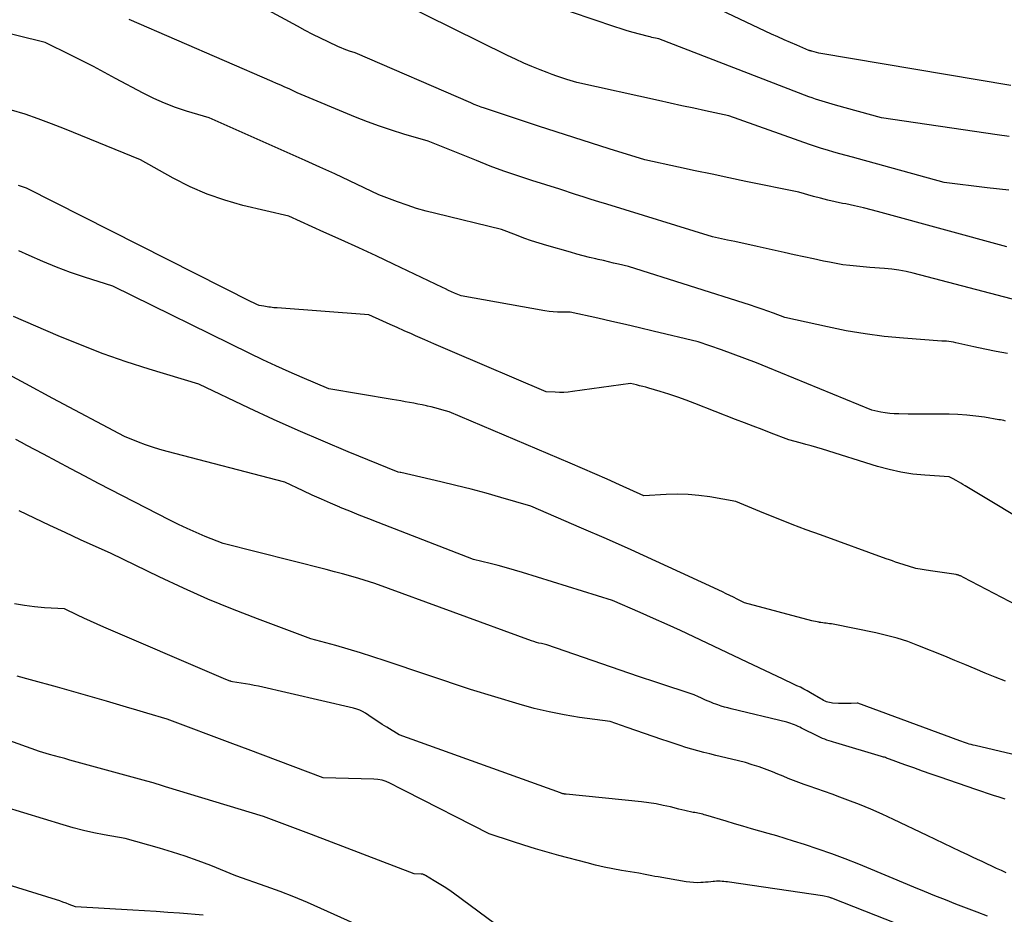
# Model space of a CAD drawing. Units: inches. Extents: x 2622753 to 2625664, y 1504272 to 1505233.
# Drawn here: x 2622855 to 2622954, y 1505051 to 1505141 of the extents above; entities that cross this region are included whole.
import ezdxf

# ---------------------------------------------------------------- set-up
doc = ezdxf.new("R2010")
doc.units = ezdxf.units.IN
doc.header["$MEASUREMENT"] = 0
doc.layers.add('Tile_2735_01_NE_contour_2ft', color=60, linetype='Continuous')

msp = doc.modelspace()

# ---------------------------------------------------------------- linework, layer by layer
at = {"layer": 'Tile_2735_01_NE_contour_2ft'}
for points in [[(2622954.396, 1505123.815, 8176), (2622952.239, 1505124.055, 8176), (2622947.93, 1505124.59, 8176), (2622939.364, 1505126.947, 8176), (2622938.747, 1505127.117, 8176), (2622938.129, 1505127.286, 8176), (2622937.511, 1505127.456, 8176), (2622936.893, 1505127.625, 8176), (2622936.277, 1505127.801, 8176), (2622935.664, 1505127.986, 8176), (2622935.056, 1505128.185, 8176), (2622934.45, 1505128.393, 8176), (2622926.41, 1505131.26, 8176), (2622924.058, 1505131.753, 8176), (2622922.883, 1505132.001, 8176), (2622921.707, 1505132.252, 8176), (2622920.533, 1505132.506, 8176), (2622919.36, 1505132.762, 8176), (2622911.19, 1505134.56, 8176), (2622910.196, 1505134.871, 8176), (2622909.701, 1505135.032, 8176), (2622909.208, 1505135.199, 8176), (2622908.72, 1505135.377, 8176), (2622908.233, 1505135.561, 8176), (2622907.537, 1505135.834, 8176), (2622906.709, 1505136.171, 8176), (2622905.887, 1505136.521, 8176), (2622905.074, 1505136.893, 8176), (2622904.267, 1505137.279, 8176), (2622893.39, 1505142.65, 8176)], [(2622954.603, 1505134.28, 8180), (2622935.38, 1505137.5, 8180), (2622934.686, 1505137.697, 8180), (2622934.662, 1505137.703, 8180), (2622934.638, 1505137.71, 8180), (2622934.614, 1505137.718, 8180), (2622934.591, 1505137.725, 8180), (2622934.496, 1505137.754, 8180), (2622934.472, 1505137.762, 8180), (2622934.449, 1505137.77, 8180), (2622934.426, 1505137.779, 8180), (2622934.403, 1505137.788, 8180), (2622933.181, 1505138.298, 8180), (2622932.55, 1505138.566, 8180), (2622931.921, 1505138.842, 8180), (2622931.296, 1505139.126, 8180), (2622930.674, 1505139.417, 8180), (2622922.438, 1505143.341, 8180)], [(2622954.2, 1505118.14, 8174), (2622941.633, 1505121.594, 8174), (2622940.751, 1505121.826, 8174), (2622939.866, 1505122.046, 8174), (2622938.977, 1505122.246, 8174), (2622938.084, 1505122.434, 8174), (2622937.764, 1505122.497, 8174), (2622937.031, 1505122.652, 8174), (2622936.302, 1505122.818, 8174), (2622935.576, 1505123.001, 8174), (2622934.852, 1505123.195, 8174), (2622933.41, 1505123.6, 8174), (2622928.09, 1505124.697, 8174), (2622926.405, 1505125.047, 8174), (2622924.72, 1505125.4, 8174), (2622923.037, 1505125.759, 8174), (2622921.354, 1505126.121, 8174), (2622917.99, 1505126.85, 8174), (2622914.448, 1505127.959, 8174), (2622912.678, 1505128.516, 8174), (2622910.909, 1505129.079, 8174), (2622909.143, 1505129.648, 8174), (2622907.378, 1505130.222, 8174), (2622902.68, 1505131.76, 8174), (2622901.981, 1505132, 8174), (2622901.633, 1505132.124, 8174), (2622901.287, 1505132.254, 8174), (2622900.944, 1505132.391, 8174), (2622900.604, 1505132.534, 8174), (2622889.05, 1505137.55, 8174), (2622888.483, 1505137.723, 8174), (2622888.202, 1505137.816, 8174), (2622887.924, 1505137.916, 8174), (2622887.65, 1505138.028, 8174), (2622887.379, 1505138.147, 8174), (2622886.349, 1505138.628, 8174), (2622885.568, 1505139.002, 8174), (2622884.793, 1505139.385, 8174), (2622884.025, 1505139.783, 8174), (2622883.263, 1505140.19, 8174), (2622879.934, 1505142.009, 8174)], [(2622954.425, 1505129.187, 8178), (2622953.226, 1505129.347, 8178), (2622941.66, 1505131.05, 8178), (2622937.057, 1505132.312, 8178), (2622936.721, 1505132.406, 8178), (2622936.385, 1505132.502, 8178), (2622936.051, 1505132.6, 8178), (2622935.716, 1505132.7, 8178), (2622935.384, 1505132.805, 8178), (2622935.052, 1505132.915, 8178), (2622934.724, 1505133.032, 8178), (2622934.397, 1505133.154, 8178), (2622919.41, 1505138.93, 8178), (2622919.057, 1505139.004, 8178), (2622918.881, 1505139.042, 8178), (2622918.705, 1505139.081, 8178), (2622918.53, 1505139.124, 8178), (2622918.355, 1505139.168, 8178), (2622917.464, 1505139.399, 8178), (2622916.846, 1505139.566, 8178), (2622916.23, 1505139.742, 8178), (2622915.619, 1505139.933, 8178), (2622915.01, 1505140.132, 8178), (2622908.511, 1505142.338, 8178)], [(2622956.029, 1505112.599, 8172), (2622944.833, 1505115.534, 8172), (2622944.124, 1505115.699, 8172), (2622943.41, 1505115.836, 8172), (2622942.69, 1505115.932, 8172), (2622941.966, 1505116.002, 8172), (2622940.51, 1505116.1, 8172), (2622939.158, 1505116.214, 8172), (2622938.484, 1505116.283, 8172), (2622937.812, 1505116.369, 8172), (2622937.144, 1505116.478, 8172), (2622936.478, 1505116.603, 8172), (2622935.848, 1505116.733, 8172), (2622934.87, 1505116.937, 8172), (2622933.892, 1505117.145, 8172), (2622932.916, 1505117.357, 8172), (2622931.94, 1505117.573, 8172), (2622929.221, 1505118.18, 8172), (2622928.482, 1505118.344, 8172), (2622927.742, 1505118.507, 8172), (2622927.002, 1505118.669, 8172), (2622926.261, 1505118.83, 8172), (2622924.78, 1505119.15, 8172), (2622914.194, 1505122.41, 8172), (2622913.41, 1505122.653, 8172), (2622912.627, 1505122.898, 8172), (2622911.845, 1505123.146, 8172), (2622911.063, 1505123.396, 8172), (2622909.5, 1505123.9, 8172), (2622906.697, 1505124.78, 8172), (2622905.302, 1505125.237, 8172), (2622903.915, 1505125.716, 8172), (2622902.54, 1505126.228, 8172), (2622901.173, 1505126.764, 8172), (2622896.35, 1505128.72, 8172), (2622893.893, 1505129.425, 8172), (2622892.673, 1505129.799, 8172), (2622891.461, 1505130.2, 8172), (2622890.265, 1505130.642, 8172), (2622889.078, 1505131.113, 8172), (2622883.25, 1505133.54, 8172), (2622882.421, 1505133.926, 8172), (2622882.005, 1505134.116, 8172), (2622881.589, 1505134.305, 8172), (2622881.171, 1505134.491, 8172), (2622880.752, 1505134.675, 8172), (2622866.45, 1505140.87, 8172)], [(2622954.261, 1505107.477, 8170), (2622953.132, 1505107.693, 8170), (2622952.006, 1505107.926, 8170), (2622950.883, 1505108.171, 8170), (2622949.103, 1505108.572, 8170), (2622948.87, 1505108.619, 8170), (2622948.636, 1505108.658, 8170), (2622948.401, 1505108.687, 8170), (2622948.164, 1505108.708, 8170), (2622947.69, 1505108.74, 8170), (2622943.853, 1505109.02, 8170), (2622941.941, 1505109.202, 8170), (2622940.036, 1505109.441, 8170), (2622938.145, 1505109.763, 8170), (2622936.261, 1505110.142, 8170), (2622931.99, 1505111.1, 8170), (2622930.855, 1505111.527, 8170), (2622930.286, 1505111.736, 8170), (2622929.716, 1505111.938, 8170), (2622929.141, 1505112.132, 8170), (2622928.565, 1505112.319, 8170), (2622916.37, 1505116.18, 8170), (2622915.363, 1505116.416, 8170), (2622914.86, 1505116.535, 8170), (2622914.356, 1505116.652, 8170), (2622913.853, 1505116.77, 8170), (2622913.349, 1505116.888, 8170), (2622913.091, 1505116.949, 8170), (2622912.459, 1505117.101, 8170), (2622911.829, 1505117.26, 8170), (2622911.202, 1505117.428, 8170), (2622910.576, 1505117.602, 8170), (2622908.188, 1505118.285, 8170), (2622907.422, 1505118.515, 8170), (2622906.66, 1505118.759, 8170), (2622905.905, 1505119.024, 8170), (2622905.154, 1505119.303, 8170), (2622903.66, 1505119.88, 8170), (2622897.092, 1505121.471, 8170), (2622896.126, 1505121.723, 8170), (2622895.168, 1505121.999, 8170), (2622894.22, 1505122.311, 8170), (2622893.28, 1505122.645, 8170), (2622891.41, 1505123.35, 8170), (2622888.464, 1505124.744, 8170), (2622886.989, 1505125.436, 8170), (2622885.51, 1505126.119, 8170), (2622884.025, 1505126.79, 8170), (2622882.537, 1505127.454, 8170), (2622874.43, 1505131.03, 8170), (2622872.174, 1505131.706, 8170), (2622871.059, 1505132.077, 8170), (2622869.963, 1505132.493, 8170), (2622868.894, 1505132.974, 8170), (2622867.844, 1505133.5, 8170), (2622865.087, 1505134.986, 8170), (2622863.975, 1505135.577, 8170), (2622862.858, 1505136.161, 8170), (2622861.734, 1505136.732, 8170), (2622860.607, 1505137.295, 8170), (2622858.04, 1505138.56, 8170), (2622852.354, 1505139.969, 8170)], [(2622954.075, 1505100.741, 8168), (2622953.907, 1505100.78, 8168), (2622953.738, 1505100.816, 8168), (2622953.569, 1505100.848, 8168), (2622953.399, 1505100.878, 8168), (2622951.972, 1505101.116, 8168), (2622951.087, 1505101.24, 8168), (2622950.199, 1505101.336, 8168), (2622949.308, 1505101.389, 8168), (2622948.415, 1505101.412, 8168), (2622948.036, 1505101.412, 8168), (2622947.11, 1505101.416, 8168), (2622946.183, 1505101.421, 8168), (2622945.257, 1505101.431, 8168), (2622944.33, 1505101.442, 8168), (2622943.379, 1505101.455, 8168), (2622942.93, 1505101.474, 8168), (2622942.482, 1505101.509, 8168), (2622942.037, 1505101.568, 8168), (2622941.594, 1505101.644, 8168), (2622940.71, 1505101.82, 8168), (2622930.303, 1505106.086, 8168), (2622929.151, 1505106.548, 8168), (2622927.995, 1505106.998, 8168), (2622926.831, 1505107.43, 8168), (2622925.663, 1505107.849, 8168), (2622923.32, 1505108.67, 8168), (2622918.842, 1505109.736, 8168), (2622917.461, 1505110.061, 8168), (2622916.078, 1505110.382, 8168), (2622914.695, 1505110.697, 8168), (2622913.31, 1505111.007, 8168), (2622910.54, 1505111.62, 8168), (2622909.69, 1505111.61, 8168), (2622909.266, 1505111.617, 8168), (2622908.844, 1505111.64, 8168), (2622908.423, 1505111.686, 8168), (2622908.004, 1505111.748, 8168), (2622899.62, 1505113.24, 8168), (2622898.98, 1505113.527, 8168), (2622898.678, 1505113.664, 8168), (2622898.376, 1505113.803, 8168), (2622898.075, 1505113.943, 8168), (2622897.775, 1505114.084, 8168), (2622892.859, 1505116.42, 8168), (2622891.126, 1505117.236, 8168), (2622889.391, 1505118.045, 8168), (2622887.649, 1505118.842, 8168), (2622885.905, 1505119.632, 8168), (2622882.41, 1505121.2, 8168), (2622877.799, 1505122.297, 8168), (2622875.997, 1505122.806, 8168), (2622874.232, 1505123.411, 8168), (2622872.524, 1505124.162, 8168), (2622870.853, 1505125.009, 8168), (2622867.57, 1505126.85, 8168), (2622859.983, 1505129.945, 8168), (2622858.675, 1505130.458, 8168), (2622857.358, 1505130.946, 8168), (2622856.028, 1505131.396, 8168), (2622854.688, 1505131.821, 8168)], [(2622957.638, 1505089.717, 8166), (2622950.02, 1505094.281, 8166), (2622949.801, 1505094.411, 8166), (2622949.582, 1505094.54, 8166), (2622949.363, 1505094.668, 8166), (2622949.142, 1505094.795, 8166), (2622948.823, 1505094.978, 8166), (2622948.761, 1505095.012, 8166), (2622948.699, 1505095.045, 8166), (2622948.635, 1505095.076, 8166), (2622948.57, 1505095.104, 8166), (2622948.44, 1505095.16, 8166), (2622946.009, 1505095.319, 8166), (2622944.801, 1505095.441, 8166), (2622943.604, 1505095.62, 8166), (2622942.423, 1505095.884, 8166), (2622941.252, 1505096.204, 8166), (2622935.766, 1505097.917, 8166), (2622935.207, 1505098.088, 8166), (2622934.646, 1505098.254, 8166), (2622934.084, 1505098.413, 8166), (2622933.52, 1505098.568, 8166), (2622932.39, 1505098.87, 8166), (2622930.615, 1505099.544, 8166), (2622929.729, 1505099.882, 8166), (2622928.843, 1505100.222, 8166), (2622927.957, 1505100.564, 8166), (2622927.073, 1505100.908, 8166), (2622922.999, 1505102.497, 8166), (2622922.143, 1505102.819, 8166), (2622921.282, 1505103.127, 8166), (2622920.414, 1505103.412, 8166), (2622919.54, 1505103.684, 8166), (2622918.393, 1505104.025, 8166), (2622918.089, 1505104.112, 8166), (2622917.783, 1505104.195, 8166), (2622917.476, 1505104.271, 8166), (2622917.168, 1505104.343, 8166), (2622916.55, 1505104.48, 8166), (2622910.781, 1505103.686, 8166), (2622910.344, 1505103.639, 8166), (2622909.907, 1505103.609, 8166), (2622909.468, 1505103.605, 8166), (2622909.029, 1505103.618, 8166), (2622908.15, 1505103.67, 8166), (2622898.759, 1505107.649, 8166), (2622897.833, 1505108.045, 8166), (2622896.909, 1505108.445, 8166), (2622895.988, 1505108.85, 8166), (2622895.069, 1505109.261, 8166), (2622894.653, 1505109.448, 8166), (2622893.943, 1505109.767, 8166), (2622893.233, 1505110.086, 8166), (2622892.522, 1505110.405, 8166), (2622891.811, 1505110.723, 8166), (2622890.39, 1505111.36, 8166), (2622881.254, 1505112.039, 8166), (2622881.086, 1505112.054, 8166), (2622880.919, 1505112.069, 8166), (2622880.752, 1505112.087, 8166), (2622880.585, 1505112.107, 8166), (2622880.418, 1505112.13, 8166), (2622880.252, 1505112.154, 8166), (2622880.086, 1505112.18, 8166), (2622879.92, 1505112.208, 8166), (2622879.45, 1505112.29, 8166), (2622879.196, 1505112.401, 8166), (2622879.069, 1505112.457, 8166), (2622878.943, 1505112.515, 8166), (2622878.818, 1505112.576, 8166), (2622878.694, 1505112.637, 8166), (2622856.19, 1505124.03, 8166), (2622855.377, 1505124.287, 8166)], [(2622956.756, 1505081.512, 8164), (2622949.87, 1505085.09, 8164), (2622949.623, 1505085.226, 8164), (2622949.564, 1505085.256, 8164), (2622949.504, 1505085.285, 8164), (2622949.442, 1505085.311, 8164), (2622949.38, 1505085.334, 8164), (2622949.316, 1505085.354, 8164), (2622949.252, 1505085.372, 8164), (2622949.186, 1505085.386, 8164), (2622949.121, 1505085.397, 8164), (2622946.57, 1505085.76, 8164), (2622945.101, 1505086.011, 8164), (2622944.987, 1505086.037, 8164), (2622943.393, 1505086.549, 8164), (2622943.077, 1505086.653, 8164), (2622942.761, 1505086.759, 8164), (2622942.447, 1505086.869, 8164), (2622942.133, 1505086.98, 8164), (2622935.561, 1505089.353, 8164), (2622934.14, 1505089.877, 8164), (2622932.724, 1505090.413, 8164), (2622931.315, 1505090.968, 8164), (2622929.911, 1505091.536, 8164), (2622927.11, 1505092.69, 8164), (2622924.504, 1505093.155, 8164), (2622923.413, 1505093.309, 8164), (2622922.318, 1505093.41, 8164), (2622921.22, 1505093.432, 8164), (2622920.118, 1505093.401, 8164), (2622917.91, 1505093.26, 8164), (2622915.465, 1505094.373, 8164), (2622914.241, 1505094.925, 8164), (2622913.013, 1505095.47, 8164), (2622911.781, 1505096.004, 8164), (2622910.546, 1505096.532, 8164), (2622898.43, 1505101.65, 8164), (2622897.716, 1505101.86, 8164), (2622897.358, 1505101.961, 8164), (2622896.999, 1505102.057, 8164), (2622896.639, 1505102.146, 8164), (2622896.276, 1505102.23, 8164), (2622896.159, 1505102.256, 8164), (2622895.736, 1505102.346, 8164), (2622895.313, 1505102.433, 8164), (2622894.889, 1505102.515, 8164), (2622894.464, 1505102.593, 8164), (2622894.026, 1505102.67, 8164), (2622893.596, 1505102.745, 8164), (2622893.166, 1505102.819, 8164), (2622892.736, 1505102.891, 8164), (2622886.4, 1505103.96, 8164), (2622883.747, 1505105.087, 8164), (2622882.425, 1505105.662, 8164), (2622881.11, 1505106.251, 8164), (2622879.805, 1505106.862, 8164), (2622878.507, 1505107.487, 8164), (2622864.8, 1505114.23, 8164), (2622861.97, 1505115.123, 8164), (2622860.565, 1505115.597, 8164), (2622859.175, 1505116.107, 8164), (2622857.807, 1505116.672, 8164), (2622856.452, 1505117.273, 8164), (2622855.403, 1505117.764, 8164)], [(2622954.058, 1505074.747, 8162), (2622953.037, 1505075.141, 8162), (2622952.024, 1505075.553, 8162), (2622951.015, 1505075.977, 8162), (2622950.005, 1505076.398, 8162), (2622948.993, 1505076.815, 8162), (2622947.98, 1505077.23, 8162), (2622945.305, 1505078.319, 8162), (2622944.794, 1505078.517, 8162), (2622944.28, 1505078.705, 8162), (2622943.76, 1505078.876, 8162), (2622943.236, 1505079.037, 8162), (2622942.708, 1505079.183, 8162), (2622942.177, 1505079.32, 8162), (2622941.644, 1505079.444, 8162), (2622941.108, 1505079.559, 8162), (2622936.819, 1505080.427, 8162), (2622936.647, 1505080.459, 8162), (2622936.474, 1505080.488, 8162), (2622936.301, 1505080.511, 8162), (2622936.127, 1505080.531, 8162), (2622935.953, 1505080.55, 8162), (2622935.78, 1505080.571, 8162), (2622935.606, 1505080.596, 8162), (2622935.433, 1505080.623, 8162), (2622935.417, 1505080.625, 8162), (2622935.237, 1505080.658, 8162), (2622935.057, 1505080.694, 8162), (2622934.878, 1505080.736, 8162), (2622934.7, 1505080.78, 8162), (2622927.97, 1505082.58, 8162), (2622927.234, 1505082.948, 8162), (2622926.865, 1505083.131, 8162), (2622926.494, 1505083.311, 8162), (2622926.123, 1505083.488, 8162), (2622925.75, 1505083.664, 8162), (2622921.579, 1505085.604, 8162), (2622919.115, 1505086.737, 8162), (2622916.645, 1505087.855, 8162), (2622914.165, 1505088.953, 8162), (2622911.679, 1505090.035, 8162), (2622906.6, 1505092.22, 8162), (2622903.615, 1505093.096, 8162), (2622902.119, 1505093.52, 8162), (2622900.619, 1505093.927, 8162), (2622899.111, 1505094.308, 8162), (2622897.599, 1505094.671, 8162), (2622893.601, 1505095.593, 8162), (2622893.551, 1505095.606, 8162), (2622893.34, 1505095.64, 8162), (2622888.327, 1505097.678, 8162), (2622885.83, 1505098.719, 8162), (2622883.345, 1505099.787, 8162), (2622880.878, 1505100.898, 8162), (2622878.425, 1505102.036, 8162), (2622873.4, 1505104.42, 8162), (2622868.45, 1505105.925, 8162), (2622866.136, 1505106.671, 8162), (2622863.841, 1505107.469, 8162), (2622861.575, 1505108.344, 8162), (2622859.327, 1505109.27, 8162), (2622854.86, 1505111.2, 8162)], [(2622958.367, 1505066.569, 8160), (2622951.012, 1505068.312, 8160), (2622950.82, 1505068.359, 8160), (2622950.628, 1505068.409, 8160), (2622950.438, 1505068.462, 8160), (2622950.248, 1505068.518, 8160), (2622950.059, 1505068.578, 8160), (2622949.87, 1505068.639, 8160), (2622949.683, 1505068.704, 8160), (2622949.497, 1505068.771, 8160), (2622939.291, 1505072.533, 8160), (2622939.24, 1505072.543, 8160), (2622938.613, 1505072.515, 8160), (2622938.299, 1505072.505, 8160), (2622937.985, 1505072.502, 8160), (2622937.671, 1505072.509, 8160), (2622937.357, 1505072.522, 8160), (2622936.777, 1505072.557, 8160), (2622936.619, 1505072.574, 8160), (2622936.463, 1505072.601, 8160), (2622936.311, 1505072.643, 8160), (2622936.161, 1505072.694, 8160), (2622936.015, 1505072.757, 8160), (2622935.87, 1505072.824, 8160), (2622935.729, 1505072.897, 8160), (2622935.59, 1505072.975, 8160), (2622934.55, 1505073.587, 8160), (2622934.22, 1505073.775, 8160), (2622933.887, 1505073.957, 8160), (2622933.549, 1505074.129, 8160), (2622933.207, 1505074.294, 8160), (2622932.863, 1505074.456, 8160), (2622932.519, 1505074.617, 8160), (2622932.176, 1505074.779, 8160), (2622931.833, 1505074.942, 8160), (2622928.237, 1505076.649, 8160), (2622926.903, 1505077.282, 8160), (2622925.569, 1505077.915, 8160), (2622924.234, 1505078.548, 8160), (2622922.9, 1505079.18, 8160), (2622921.562, 1505079.805, 8160), (2622920.22, 1505080.42, 8160), (2622918.871, 1505081.021, 8160), (2622917.518, 1505081.612, 8160), (2622914.76, 1505082.8, 8160), (2622905.77, 1505085.596, 8160), (2622904.962, 1505085.84, 8160), (2622904.151, 1505086.075, 8160), (2622903.336, 1505086.296, 8160), (2622902.519, 1505086.509, 8160), (2622900.88, 1505086.92, 8160), (2622891.347, 1505090.594, 8160), (2622890.392, 1505090.966, 8160), (2622889.439, 1505091.342, 8160), (2622888.489, 1505091.725, 8160), (2622887.54, 1505092.113, 8160), (2622887.505, 1505092.127, 8160), (2622886.579, 1505092.518, 8160), (2622885.656, 1505092.918, 8160), (2622884.74, 1505093.333, 8160), (2622883.828, 1505093.757, 8160), (2622882.01, 1505094.62, 8160), (2622870.223, 1505097.696, 8160), (2622869.498, 1505097.9, 8160), (2622868.778, 1505098.121, 8160), (2622868.067, 1505098.369, 8160), (2622867.362, 1505098.634, 8160), (2622865.96, 1505099.19, 8160), (2622858.812, 1505103.009, 8160), (2622856.116, 1505104.45, 8160), (2622853.419, 1505105.891, 8160)], [(2622954.026, 1505062.947, 8158), (2622953.439, 1505063.135, 8158), (2622952.852, 1505063.325, 8158), (2622952.266, 1505063.518, 8158), (2622951.681, 1505063.714, 8158), (2622951.097, 1505063.913, 8158), (2622947.519, 1505065.146, 8158), (2622946.638, 1505065.452, 8158), (2622945.759, 1505065.761, 8158), (2622944.88, 1505066.075, 8158), (2622944.003, 1505066.392, 8158), (2622942.449, 1505066.959, 8158), (2622942.35, 1505066.995, 8158), (2622942.251, 1505067.03, 8158), (2622942.152, 1505067.065, 8158), (2622942.052, 1505067.099, 8158), (2622941.952, 1505067.133, 8158), (2622941.852, 1505067.165, 8158), (2622941.752, 1505067.197, 8158), (2622941.651, 1505067.227, 8158), (2622937.091, 1505068.573, 8158), (2622936.868, 1505068.64, 8158), (2622936.647, 1505068.709, 8158), (2622936.426, 1505068.781, 8158), (2622936.206, 1505068.854, 8158), (2622935.988, 1505068.934, 8158), (2622935.772, 1505069.019, 8158), (2622935.561, 1505069.113, 8158), (2622935.351, 1505069.213, 8158), (2622933.679, 1505070.057, 8158), (2622933.501, 1505070.145, 8158), (2622933.323, 1505070.229, 8158), (2622933.142, 1505070.311, 8158), (2622932.96, 1505070.389, 8158), (2622932.776, 1505070.461, 8158), (2622932.59, 1505070.527, 8158), (2622932.401, 1505070.584, 8158), (2622932.21, 1505070.635, 8158), (2622926.636, 1505071.978, 8158), (2622926.3, 1505072.063, 8158), (2622925.967, 1505072.156, 8158), (2622925.637, 1505072.257, 8158), (2622925.308, 1505072.365, 8158), (2622925.1, 1505072.437, 8158), (2622924.878, 1505072.518, 8158), (2622924.659, 1505072.603, 8158), (2622924.442, 1505072.696, 8158), (2622924.227, 1505072.793, 8158), (2622924.014, 1505072.893, 8158), (2622923.8, 1505072.992, 8158), (2622923.584, 1505073.088, 8158), (2622923.368, 1505073.182, 8158), (2622922.93, 1505073.37, 8158), (2622919.211, 1505074.61, 8158), (2622917.369, 1505075.227, 8158), (2622915.53, 1505075.85, 8158), (2622913.693, 1505076.479, 8158), (2622911.858, 1505077.114, 8158), (2622908.19, 1505078.39, 8158), (2622907.672, 1505078.495, 8158), (2622907.415, 1505078.554, 8158), (2622907.16, 1505078.619, 8158), (2622906.908, 1505078.697, 8158), (2622906.658, 1505078.781, 8158), (2622891.01, 1505084.49, 8158), (2622889.398, 1505084.988, 8158), (2622888.591, 1505085.23, 8158), (2622887.781, 1505085.464, 8158), (2622886.967, 1505085.685, 8158), (2622886.151, 1505085.897, 8158), (2622875.84, 1505088.49, 8158), (2622874.037, 1505089.218, 8158), (2622873.141, 1505089.595, 8158), (2622872.252, 1505089.988, 8158), (2622871.375, 1505090.405, 8158), (2622870.505, 1505090.839, 8158), (2622863.387, 1505094.515, 8158), (2622862.004, 1505095.234, 8158), (2622860.623, 1505095.957, 8158), (2622859.246, 1505096.687, 8158), (2622857.871, 1505097.423, 8158), (2622856.221, 1505098.31, 8158), (2622855.673, 1505098.605, 8158), (2622855.125, 1505098.899, 8158)], [(2622954.124, 1505055.579, 8156), (2622953.647, 1505055.809, 8156), (2622953.168, 1505056.038, 8156), (2622952.689, 1505056.263, 8156), (2622952.209, 1505056.487, 8156), (2622951.728, 1505056.71, 8156), (2622951.248, 1505056.935, 8156), (2622950.768, 1505057.16, 8156), (2622950.289, 1505057.387, 8156), (2622949.571, 1505057.728, 8156), (2622948.733, 1505058.126, 8156), (2622947.895, 1505058.524, 8156), (2622947.058, 1505058.924, 8156), (2622946.222, 1505059.324, 8156), (2622942.865, 1505060.932, 8156), (2622941.739, 1505061.452, 8156), (2622940.604, 1505061.952, 8156), (2622939.456, 1505062.42, 8156), (2622938.299, 1505062.867, 8156), (2622937.512, 1505063.159, 8156), (2622936.74, 1505063.441, 8156), (2622935.967, 1505063.718, 8156), (2622935.191, 1505063.989, 8156), (2622934.414, 1505064.254, 8156), (2622933.933, 1505064.417, 8156), (2622933.398, 1505064.605, 8156), (2622932.866, 1505064.803, 8156), (2622932.34, 1505065.016, 8156), (2622931.818, 1505065.238, 8156), (2622931.296, 1505065.461, 8156), (2622930.771, 1505065.675, 8156), (2622930.241, 1505065.877, 8156), (2622929.707, 1505066.071, 8156), (2622929.424, 1505066.17, 8156), (2622928.743, 1505066.396, 8156), (2622928.057, 1505066.605, 8156), (2622927.365, 1505066.793, 8156), (2622926.669, 1505066.964, 8156), (2622925.104, 1505067.323, 8156), (2622924.5, 1505067.467, 8156), (2622923.898, 1505067.618, 8156), (2622923.299, 1505067.78, 8156), (2622922.702, 1505067.949, 8156), (2622922.108, 1505068.127, 8156), (2622921.515, 1505068.312, 8156), (2622920.925, 1505068.504, 8156), (2622920.337, 1505068.703, 8156), (2622919.699, 1505068.924, 8156), (2622918.836, 1505069.222, 8156), (2622917.973, 1505069.52, 8156), (2622917.11, 1505069.818, 8156), (2622916.246, 1505070.116, 8156), (2622914.52, 1505070.71, 8156), (2622911.46, 1505071.127, 8156), (2622909.938, 1505071.371, 8156), (2622908.426, 1505071.664, 8156), (2622906.93, 1505072.027, 8156), (2622905.444, 1505072.439, 8156), (2622900.56, 1505073.92, 8156), (2622892.036, 1505076.78, 8156), (2622890.809, 1505077.181, 8156), (2622889.577, 1505077.57, 8156), (2622888.34, 1505077.939, 8156), (2622887.099, 1505078.296, 8156), (2622884.61, 1505078.99, 8156), (2622879.267, 1505080.966, 8156), (2622876.778, 1505081.929, 8156), (2622874.31, 1505082.94, 8156), (2622871.872, 1505084.023, 8156), (2622869.454, 1505085.155, 8156), (2622864.65, 1505087.49, 8156), (2622861.568, 1505088.882, 8156), (2622860.031, 1505089.586, 8156), (2622858.499, 1505090.302, 8156), (2622856.975, 1505091.033, 8156), (2622855.456, 1505091.775, 8156)], [(2622952.268, 1505051.254, 8154), (2622951.215, 1505051.649, 8154), (2622950.157, 1505052.052, 8154), (2622949.102, 1505052.46, 8154), (2622948.05, 1505052.877, 8154), (2622947.001, 1505053.301, 8154), (2622945.954, 1505053.73, 8154), (2622944.907, 1505054.16, 8154), (2622943.861, 1505054.591, 8154), (2622942.815, 1505055.023, 8154), (2622939.389, 1505056.442, 8154), (2622938.045, 1505056.978, 8154), (2622936.693, 1505057.49, 8154), (2622935.327, 1505057.967, 8154), (2622933.953, 1505058.42, 8154), (2622932.87, 1505058.761, 8154), (2622932.03, 1505059.021, 8154), (2622931.188, 1505059.275, 8154), (2622930.343, 1505059.52, 8154), (2622929.496, 1505059.758, 8154), (2622928.649, 1505059.995, 8154), (2622927.803, 1505060.237, 8154), (2622926.96, 1505060.486, 8154), (2622926.117, 1505060.739, 8154), (2622924.099, 1505061.354, 8154), (2622923.944, 1505061.399, 8154), (2622923.787, 1505061.44, 8154), (2622923.629, 1505061.476, 8154), (2622923.471, 1505061.509, 8154), (2622923.311, 1505061.539, 8154), (2622923.152, 1505061.57, 8154), (2622922.993, 1505061.603, 8154), (2622922.835, 1505061.635, 8154), (2622922.571, 1505061.691, 8154), (2622922.28, 1505061.754, 8154), (2622921.991, 1505061.819, 8154), (2622921.701, 1505061.887, 8154), (2622921.413, 1505061.958, 8154), (2622920.562, 1505062.171, 8154), (2622919.846, 1505062.334, 8154), (2622919.126, 1505062.476, 8154), (2622918.401, 1505062.586, 8154), (2622917.672, 1505062.676, 8154), (2622910.14, 1505063.438, 8154), (2622910.118, 1505063.44, 8154), (2622910.096, 1505063.443, 8154), (2622910.074, 1505063.446, 8154), (2622910.051, 1505063.449, 8154), (2622909.963, 1505063.46, 8154), (2622909.941, 1505063.464, 8154), (2622909.919, 1505063.468, 8154), (2622909.897, 1505063.473, 8154), (2622909.876, 1505063.479, 8154), (2622909.805, 1505063.499, 8154), (2622909.748, 1505063.516, 8154), (2622909.691, 1505063.533, 8154), (2622909.635, 1505063.552, 8154), (2622909.579, 1505063.571, 8154), (2622893.45, 1505069.38, 8154), (2622892.199, 1505070.143, 8154), (2622891.745, 1505070.424, 8154), (2622891.293, 1505070.71, 8154), (2622890.847, 1505071.002, 8154), (2622890.403, 1505071.3, 8154), (2622890.063, 1505071.531, 8154), (2622889.784, 1505071.699, 8154), (2622889.495, 1505071.845, 8154), (2622889.191, 1505071.958, 8154), (2622888.878, 1505072.048, 8154), (2622879.377, 1505074.231, 8154), (2622878.944, 1505074.325, 8154), (2622878.511, 1505074.41, 8154), (2622878.075, 1505074.484, 8154), (2622877.637, 1505074.55, 8154), (2622876.76, 1505074.67, 8154), (2622876.631, 1505074.72, 8154), (2622876.61, 1505074.728, 8154), (2622876.588, 1505074.737, 8154), (2622876.567, 1505074.745, 8154), (2622876.545, 1505074.754, 8154), (2622876.115, 1505074.925, 8154), (2622875.878, 1505075.02, 8154), (2622875.643, 1505075.116, 8154), (2622875.408, 1505075.214, 8154), (2622875.173, 1505075.313, 8154), (2622863.895, 1505080.152, 8154), (2622863.235, 1505080.44, 8154), (2622862.577, 1505080.733, 8154), (2622861.922, 1505081.034, 8154), (2622861.27, 1505081.34, 8154), (2622859.97, 1505081.96, 8154), (2622857.965, 1505082.087, 8154), (2622856.966, 1505082.174, 8154), (2622855.972, 1505082.294, 8154), (2622854.984, 1505082.461, 8154)], [(2622946.444, 1505049.224, 8152), (2622936.682, 1505053.046, 8152), (2622936.661, 1505053.054, 8152), (2622936.64, 1505053.063, 8152), (2622936.62, 1505053.07, 8152), (2622936.599, 1505053.079, 8152), (2622936.5, 1505053.116, 8152), (2622936.396, 1505053.151, 8152), (2622935.75, 1505053.29, 8152), (2622926.454, 1505054.648, 8152), (2622926.271, 1505054.673, 8152), (2622926.087, 1505054.696, 8152), (2622925.902, 1505054.716, 8152), (2622925.718, 1505054.733, 8152), (2622925.533, 1505054.744, 8152), (2622925.348, 1505054.748, 8152), (2622925.164, 1505054.741, 8152), (2622924.979, 1505054.727, 8152), (2622924.841, 1505054.713, 8152), (2622924.587, 1505054.689, 8152), (2622924.333, 1505054.666, 8152), (2622924.079, 1505054.647, 8152), (2622923.824, 1505054.629, 8152), (2622923.598, 1505054.616, 8152), (2622923.232, 1505054.606, 8152), (2622922.866, 1505054.613, 8152), (2622922.501, 1505054.646, 8152), (2622922.138, 1505054.695, 8152), (2622919.326, 1505055.18, 8152), (2622919.006, 1505055.237, 8152), (2622918.686, 1505055.294, 8152), (2622918.367, 1505055.354, 8152), (2622918.048, 1505055.416, 8152), (2622917.41, 1505055.54, 8152), (2622915.668, 1505055.835, 8152), (2622914.8, 1505055.994, 8152), (2622913.936, 1505056.169, 8152), (2622913.076, 1505056.368, 8152), (2622912.22, 1505056.582, 8152), (2622909.4, 1505057.331, 8152), (2622908.23, 1505057.654, 8152), (2622907.065, 1505057.99, 8152), (2622905.906, 1505058.349, 8152), (2622904.752, 1505058.722, 8152), (2622902.45, 1505059.49, 8152), (2622894.054, 1505063.762, 8152), (2622893.669, 1505063.958, 8152), (2622893.285, 1505064.154, 8152), (2622892.901, 1505064.352, 8152), (2622892.517, 1505064.549, 8152), (2622892.126, 1505064.718, 8152), (2622891.726, 1505064.85, 8152), (2622891.311, 1505064.926, 8152), (2622890.887, 1505064.965, 8152), (2622885.85, 1505065.08, 8152), (2622882.842, 1505066.222, 8152), (2622881.337, 1505066.792, 8152), (2622879.832, 1505067.36, 8152), (2622878.326, 1505067.927, 8152), (2622876.82, 1505068.493, 8152), (2622870.24, 1505070.96, 8152), (2622868.216, 1505071.561, 8152), (2622867.203, 1505071.86, 8152), (2622866.19, 1505072.156, 8152), (2622865.175, 1505072.449, 8152), (2622864.16, 1505072.739, 8152), (2622859.26, 1505074.13, 8152), (2622856.589, 1505074.865, 8152), (2622855.254, 1505075.234, 8152)], [(2622907.2, 1505047.397, 8150), (2622898.858, 1505053.544, 8150), (2622898.393, 1505053.875, 8150), (2622897.922, 1505054.197, 8150), (2622897.44, 1505054.503, 8150), (2622896.951, 1505054.799, 8150), (2622896.062, 1505055.319, 8150), (2622896.013, 1505055.347, 8150), (2622895.963, 1505055.374, 8150), (2622895.912, 1505055.398, 8150), (2622895.861, 1505055.423, 8150), (2622895.808, 1505055.442, 8150), (2622895.755, 1505055.458, 8150), (2622895.7, 1505055.466, 8150), (2622895.644, 1505055.471, 8150), (2622894.95, 1505055.48, 8150), (2622884.664, 1505059.405, 8150), (2622883.865, 1505059.709, 8150), (2622883.067, 1505060.013, 8150), (2622882.268, 1505060.315, 8150), (2622881.469, 1505060.617, 8150), (2622879.87, 1505061.22, 8150), (2622870.084, 1505064.196, 8150), (2622869.77, 1505064.29, 8150), (2622869.457, 1505064.384, 8150), (2622869.143, 1505064.477, 8150), (2622868.829, 1505064.568, 8150), (2622868.2, 1505064.75, 8150), (2622860.495, 1505066.862, 8150), (2622859.992, 1505067, 8150), (2622859.489, 1505067.139, 8150), (2622858.987, 1505067.278, 8150), (2622858.484, 1505067.419, 8150), (2622857.48, 1505067.7, 8150), (2622843.343, 1505072.794, 8150)], [(2622889.59, 1505050.22, 8148), (2622885.617, 1505052.017, 8148), (2622884.265, 1505052.608, 8148), (2622882.904, 1505053.176, 8148), (2622881.53, 1505053.711, 8148), (2622880.146, 1505054.223, 8148), (2622877.12, 1505055.3, 8148), (2622874.598, 1505056.306, 8148), (2622873.33, 1505056.789, 8148), (2622872.053, 1505057.244, 8148), (2622870.762, 1505057.659, 8148), (2622869.461, 1505058.046, 8148), (2622866.03, 1505059.01, 8148), (2622863.946, 1505059.391, 8148), (2622862.908, 1505059.599, 8148), (2622861.876, 1505059.831, 8148), (2622860.853, 1505060.098, 8148), (2622859.835, 1505060.389, 8148), (2622849.98, 1505063.39, 8148)], [(2622873.83, 1505051.35, 8146), (2622871.487, 1505051.544, 8146), (2622870.315, 1505051.636, 8146), (2622869.142, 1505051.722, 8146), (2622867.969, 1505051.799, 8146), (2622866.796, 1505051.869, 8146), (2622861.06, 1505052.19, 8146), (2622860.44, 1505052.436, 8146), (2622860.128, 1505052.556, 8146), (2622859.815, 1505052.67, 8146), (2622859.499, 1505052.777, 8146), (2622859.182, 1505052.88, 8146), (2622846.04, 1505056.95, 8146)]]:
    msp.add_polyline3d(points, dxfattribs=at)

doc.saveas('drawing.dxf')
